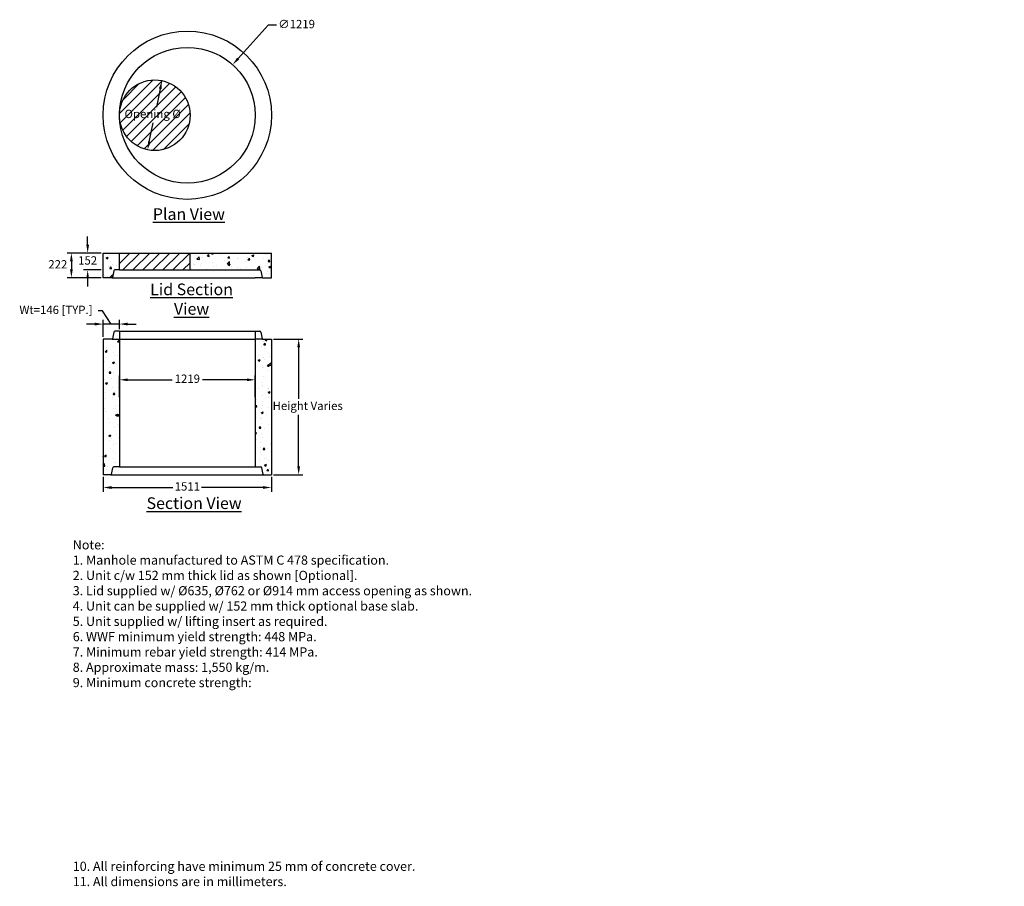
# Model space of a CAD drawing. Units: millimetres. Extents: x 13154 to 88842, y 372 to 10385.
# Drawn here: x 13154 to 21996, y 372 to 8158 of the extents above; entities that cross this region are included whole.
import ezdxf

# ---------------------------------------------------------------- set-up
doc = ezdxf.new("R2010")
doc.units = ezdxf.units.MM
doc.header["$LTSCALE"] = 0.15
for name, color, linetype in [('DIM1', 30, 'Continuous'), ('HATCH', 47, 'Continuous'), ('OBJECT', 7, 'Continuous')]:
    doc.layers.add(name, color=color, linetype=linetype)
doc.styles.add('koni', font='SYMPHO.TTF')
doc.dimstyles.new('KONIMAN', dxfattribs={"dimscale": 30, "dimtxt": 2.5, "dimasz": 2.5, "dimexe": 1.25, "dimexo": 0.625, "dimtad": 0, "dimtih": 1, "dimtoh": 1, "dimdec": 0, "dimdsep": 46, "dimtxsty": 'koni', "dimcen": 2.5, "dimadec": 0, "dimazin": 0, "dimtfac": 1, "dimtdec": 0, "dimtofl": 0, "dimtmove": 2, "dimatfit": 3, "dimfxl": 1, "dimarcsym": 0})
pattern_1 = [(50, (0, 0), (182.1847, -15.9391), [19.05, -209.55]), (355, (0, 0), (-35.2428, 191.0566), [15.24, -167.64]), (100.451, (15.18, -1.33), (146.9425, 175.1167), [16.19, -178.09]), (46.1842, (0, 50.8), (271.079, -42.0423), [28.575, -314.325]), (96.6356, (22.6, 47.3), (237.4042, 247.4256), [24.285, -267.135]), (351.184, (0, 50.8), (237.4046, 247.425), [22.86, -251.46]), (21, (25.4, 38.1), (151.6149, -102.2655), [19.05, -209.55]), (326, (25.4, 38.1), (61.802, 184.188), [15.24, -167.64]), (71.4514, (38.03, 29.58), (213.4165, 81.9229), [16.19, -178.09]), (37.5, (0, 0), (3.0886, 84.55504), [0, -165.608, 0, -170.18, 0, -168.275]), (7.5, (0, 0), (66.81966, 100.18057), [0, -97.028, 0, -161.798, 0, -64.135]), (327.5, (-56.64, 0), (135.5906, -5.72874), [0, -63.5, 0, -198.12, 0, -262.89]), (317.5, (-82.04, 0), (148.1292, 25.4265), [0, -82.55, 0, -131.572, 0, -186.69])]

# ---------------------------------------------------------------- blocks, each defined once
blk = doc.blocks.new('*D23')
at = {"layer": 'Defpoints', "color": 0}
for p in [(15269.3, 4922.5), (14050.1, 4748.8), (15269.3, 4748.8)]:
    blk.add_point(p, dxfattribs=at)
at = {"layer": 'DIM1', "color": 0, "lineweight": -2}
for p, q in [((14050.1, 4767.6), (14050.1, 4960)), ((15269.3, 4767.6), (15269.3, 4960)), ((14125.1, 4922.5), (14522.6, 4922.5)), ((15194.3, 4922.5), (14796.8, 4922.5))]:
    blk.add_line(p, q, dxfattribs=at)
at = {"layer": 'DIM1', "color": 0}
for points in [[(14125.1, 4935), (14125.1, 4910), (14050.1, 4922.5)], [(15194.3, 4935), (15194.3, 4910), (15269.3, 4922.5)]]:
    blk.add_solid(points, dxfattribs=at)
at = {"layer": 'DIM1', "color": 0, "insert": (14659.7, 4922.5), "char_height": 75, "attachment_point": 5, "style": 'koni'}
blk.add_mtext('1219', dxfattribs=at)
blk = doc.blocks.new('*D24')
at = {"layer": 'Defpoints', "color": 0}
for p in [(13904.1, 5423.2), (14050.1, 5358.4), (13904.1, 5288.6)]:
    blk.add_point(p, dxfattribs=at)
at = {"layer": 'DIM1', "color": 0, "lineweight": -2}
for p, q in [((13897.6, 5541.1), (13860.1, 5541.1)), ((13977.1, 5423.2), (13897.6, 5541.1)), ((13829.1, 5423.2), (13754.1, 5423.2)), ((13904.1, 5307.3), (13904.1, 5460.7)), ((14050.1, 5423.2), (13904.1, 5423.2)), ((14050.1, 5377.2), (14050.1, 5460.7)), ((14125.1, 5423.2), (14200.1, 5423.2))]:
    blk.add_line(p, q, dxfattribs=at)
at = {"layer": 'DIM1', "color": 0}
for points in [[(13829.1, 5435.7), (13829.1, 5410.7), (13904.1, 5423.2)], [(14125.1, 5435.7), (14125.1, 5410.7), (14050.1, 5423.2)]]:
    blk.add_solid(points, dxfattribs=at)
at = {"layer": 'DIM1', "color": 0, "insert": (13480, 5541.1), "char_height": 75, "attachment_point": 5, "style": 'koni'}
blk.add_mtext('Wt=146 [TYP.]', dxfattribs=at)
blk = doc.blocks.new('*D25')
at = {"layer": 'Defpoints', "color": 0}
for p in [(13904.1, 4069.4), (15415.4, 4069.4), (15415.4, 3954.8)]:
    blk.add_point(p, dxfattribs=at)
at = {"layer": 'OBJECT', "color": 0, "lineweight": -2}
for p, q in [((13904.1, 4050.6), (13904.1, 3917.3)), ((15415.4, 4050.6), (15415.4, 3917.3)), ((13979.1, 3954.8), (14531, 3954.8)), ((15340.4, 3954.8), (14788.4, 3954.8))]:
    blk.add_line(p, q, dxfattribs=at)
at = {"layer": 'OBJECT', "color": 0}
for points in [[(13979.1, 3967.3), (13979.1, 3942.3), (13904.1, 3954.8)], [(15340.4, 3967.3), (15340.4, 3942.3), (15415.4, 3954.8)]]:
    blk.add_solid(points, dxfattribs=at)
at = {"layer": 'OBJECT', "color": 0, "insert": (14659.7, 3954.8), "char_height": 75, "attachment_point": 5, "style": 'koni'}
blk.add_mtext('1511', dxfattribs=at)
blk = doc.blocks.new('*D35')
at = {"layer": 'Defpoints', "color": 0}
for p in [(15066.6, 7753.2), (14252.8, 6845.4)]:
    blk.add_point(p, dxfattribs=at)
at = {"layer": 'DIM1', "color": 0, "lineweight": -2}
for p, q in [((15385.3, 8108.6), (15116.7, 7809)), ((15460.3, 8108.6), (15385.3, 8108.6))]:
    blk.add_line(p, q, dxfattribs=at)
at = {"layer": 'DIM1', "color": 0}
blk.add_solid([(15107.4, 7817.4), (15126, 7800.7), (15066.6, 7753.2)], dxfattribs=at)
at = {"layer": 'DIM1', "color": 0, "insert": (15641, 8108.6), "char_height": 75, "attachment_point": 5, "style": 'koni'}
blk.add_mtext('∅1219', dxfattribs=at)
blk = doc.blocks.new('*D36')
at = {"layer": 'Defpoints', "color": 0}
for p in [(14431.8, 7610.2), (14303.4, 6988.4)]:
    blk.add_point(p, dxfattribs=at)
at = {"layer": 'DIM1', "color": 0, "lineweight": -2}
for p, q in [((14416.7, 7536.8), (14382.8, 7372.7)), ((14318.5, 7061.8), (14353.4, 7230.5))]:
    blk.add_line(p, q, dxfattribs=at)
at = {"layer": 'DIM1', "color": 0}
for points in [[(14404.4, 7539.3), (14428.9, 7534.3), (14431.8, 7610.2)], [(14306.3, 7064.4), (14330.8, 7059.3), (14303.4, 6988.4)]]:
    blk.add_solid(points, dxfattribs=at)
at = {"layer": 'DIM1', "color": 0, "insert": (14348.4, 7301.6), "char_height": 75, "attachment_point": 5, "style": 'koni'}
blk.add_mtext('Opening %%C', dxfattribs=at)
blk = doc.blocks.new('*D37')
at = {"layer": 'Defpoints', "color": 0}
for p in [(15415.4, 5288.6), (15415.4, 4069.4), (15659.5, 4069.4)]:
    blk.add_point(p, dxfattribs=at)
at = {"layer": 'OBJECT', "color": 0, "lineweight": -2}
for p, q in [((15434.1, 5288.6), (15697, 5288.6)), ((15659.5, 5213.6), (15659.5, 4751.6)), ((15659.5, 4144.4), (15659.5, 4606.3)), ((15434.1, 4069.4), (15697, 4069.4))]:
    blk.add_line(p, q, dxfattribs=at)
at = {"layer": 'OBJECT', "color": 0}
for points in [[(15647, 5213.6), (15672, 5213.6), (15659.5, 5288.6)], [(15647, 4144.4), (15672, 4144.4), (15659.5, 4069.4)]]:
    blk.add_solid(points, dxfattribs=at)
at = {"layer": 'OBJECT', "color": 0, "insert": (15740.7, 4679), "char_height": 75, "attachment_point": 5, "style": 'koni'}
blk.add_mtext('Height Varies', dxfattribs=at)
blk = doc.blocks.new('*D38')
at = {"layer": 'Defpoints', "color": 0}
for p in [(13904.1, 6061.2), (13764.7, 5909.2), (13904.1, 5909.2)]:
    blk.add_point(p, dxfattribs=at)
at = {"layer": 'DIM1', "color": 0, "lineweight": -2}
for p, q in [((13764.7, 6136.2), (13764.7, 6211.2)), ((13885.3, 6061.2), (13727.2, 6061.2)), ((13885.3, 5909.2), (13727.2, 5909.2)), ((13764.7, 5834.2), (13764.7, 5759.2))]:
    blk.add_line(p, q, dxfattribs=at)
at = {"layer": 'DIM1', "color": 0}
for points in [[(13752.2, 6136.2), (13777.2, 6136.2), (13764.7, 6061.2)], [(13752.2, 5834.2), (13777.2, 5834.2), (13764.7, 5909.2)]]:
    blk.add_solid(points, dxfattribs=at)
at = {"layer": 'DIM1', "color": 0, "insert": (13764.7, 5985.2), "char_height": 75, "attachment_point": 5, "style": 'koni'}
blk.add_mtext('152', dxfattribs=at)
blk = doc.blocks.new('*D39')
at = {"layer": 'Defpoints', "color": 0}
for p in [(13904.1, 6061.2), (13618.7, 5839.4), (13904.1, 5839.4)]:
    blk.add_point(p, dxfattribs=at)
at = {"layer": 'DIM1', "color": 0, "lineweight": -2}
for p, q in [((13885.3, 6061.2), (13581.2, 6061.2)), ((13618.7, 5986.2), (13618.7, 5914.4)), ((13885.3, 5839.4), (13581.2, 5839.4))]:
    blk.add_line(p, q, dxfattribs=at)
at = {"layer": 'DIM1', "color": 0}
for points in [[(13606.2, 5986.2), (13631.2, 5986.2), (13618.7, 6061.2)], [(13606.2, 5914.4), (13631.2, 5914.4), (13618.7, 5839.4)]]:
    blk.add_solid(points, dxfattribs=at)
at = {"layer": 'DIM1', "color": 0, "insert": (13496.6, 5950.3), "char_height": 75, "attachment_point": 5, "style": 'koni'}
blk.add_mtext('222', dxfattribs=at)

msp = doc.modelspace()

# ---------------------------------------------------------------- hatches: boundary and pattern name
at = {"layer": 'HATCH'}
h = msp.add_hatch(dxfattribs=at)
h.set_pattern_fill('ANSI31', color=256, scale=20, style=0)
h.paths.add_polyline_path([(14050.10512, 7299.31764, 1), (14685.10512, 7299.31764, 1)])
h.paths.add_polyline_path([(14080.84266, 7372.69352), (14615.91884, 7372.69352), (14615.91884, 7230.53631), (14080.84266, 7230.53631)], flags=24)
h = msp.add_hatch(dxfattribs=at)
h.set_pattern_fill('AR-CONC', color=256, style=0)
h.set_pattern_definition(pattern_1)
h.paths.add_polyline_path([(15415.35512, 6061.23552), (14685.10512, 6061.23552), (14685.10512, 5909.23552), (15269.30512, 5909.23552), (15309.74606, 5909.23552, -0.3501741227), (15318.52225, 5902.23011), (15332.0975, 5842.49904, 0.3501741227), (15335.99803, 5839.38552), (15415.35512, 5839.38552)])
h.paths.add_polyline_path([(14050.10512, 6061.23552), (13904.05512, 6061.23552), (13904.05512, 5839.38552), (13983.4122, 5839.38552, 0.3501741227), (13987.31273, 5842.49904), (14000.88798, 5902.23011, -0.3501741227), (14009.66417, 5909.23552), (14050.10512, 5909.23552)])
h = msp.add_hatch(dxfattribs=at)
h.set_pattern_fill('ANSI31', color=256, scale=20, style=0)
h.paths.add_polyline_path([(14685.10512, 6061.23552), (14050.10512, 6061.23552), (14050.10512, 5909.23552), (14685.10512, 5909.23552)])
h = msp.add_hatch(dxfattribs=at)
h.set_pattern_fill('AR-CONC', color=256, style=0)
h.set_pattern_definition(pattern_1)
h.paths.add_polyline_path([(15415.35512, 5288.57998), (15335.99803, 5288.57998), (15269.30512, 5288.57998), (15269.30512, 4139.22998), (15319.27106, 4139.22998, -0.3501741227), (15328.04725, 4132.22457), (15341.6225, 4072.49349, 0.3501741227), (15345.52303, 4069.37998), (15415.35512, 4069.37998)])
h.paths.add_polyline_path([(14050.10512, 5288.57998), (13983.4122, 5288.57998), (13904.05512, 5288.57998), (13904.05512, 4069.37998), (13973.8872, 4069.37998, 0.3501741227), (13977.78773, 4072.49349), (13991.36298, 4132.22457, -0.3501741227), (14000.13917, 4139.22998), (14050.10512, 4139.22998)])

# ---------------------------------------------------------------- linework, layer by layer
at = {"layer": 'OBJECT'}
for p, q in [((13904.05512, 6061.23552), (15415.35512, 6061.23552)), ((13904.05512, 5839.38552), (13904.05512, 6061.23552)), ((14050.10512, 5909.23552), (14050.10512, 6061.23552)), ((14685.10512, 5909.23552), (14685.10512, 6061.23552)), ((15415.35512, 5839.38552), (15415.35512, 6061.23552)), ((13983.4122, 5839.38552), (13904.05512, 5839.38552)), ((13983.4122, 5839.38552), (14050.10512, 5839.38552)), ((14000.88798, 5902.23011), (13987.31273, 5842.49904)), ((14050.10512, 5909.23552), (14009.66417, 5909.23552)), ((14050.10512, 5909.23552), (15269.30512, 5909.23552)), ((14050.10512, 5839.38552), (15269.30512, 5839.38552)), ((15269.30512, 5909.23552), (15309.74606, 5909.23552)), ((15335.99803, 5839.38552), (15269.30512, 5839.38552)), ((15318.52225, 5902.23011), (15332.0975, 5842.49904)), ((15335.99803, 5839.38552), (15415.35512, 5839.38552)), ((14000.88798, 5351.42457), (13987.31273, 5291.69349)), ((14050.10512, 5358.42998), (14009.66417, 5358.42998)), ((14050.10512, 5358.42998), (14050.10512, 4139.22998)), ((14050.10512, 5358.42998), (15269.30512, 5358.42998)), ((15269.30512, 5358.42998), (15309.74606, 5358.42998)), ((15269.30512, 5358.42998), (15269.30512, 4139.22998)), ((15318.52225, 5351.42457), (15332.0975, 5291.69349)), ((13983.4122, 5288.57998), (13904.05512, 5288.57998)), ((13904.05512, 5288.57998), (13904.05512, 4069.37998)), ((13983.4122, 5288.57998), (14050.10512, 5288.57998)), ((14050.10512, 5288.57998), (15269.30512, 5288.57998)), ((15335.99803, 5288.57998), (15269.30512, 5288.57998)), ((15335.99803, 5288.57998), (15415.35512, 5288.57998)), ((15415.35512, 5288.57998), (15415.35512, 4069.37998)), ((13973.8872, 4069.37998), (13904.05512, 4069.37998)), ((13973.8872, 4069.37998), (15345.52303, 4069.37998)), ((13977.78773, 4072.49349), (13991.36298, 4132.22457)), ((14050.10512, 4139.22998), (14000.13917, 4139.22998)), ((14050.10512, 4139.22998), (15269.30512, 4139.22998)), ((15269.30512, 4139.22998), (15319.27106, 4139.22998)), ((15341.6225, 4072.49349), (15328.04725, 4132.22457)), ((15345.52303, 4069.37998), (15415.35512, 4069.37998))]:
    msp.add_line(p, q, dxfattribs=at)
for centre, radius in [((14659.70512, 7299.31764), 755.65), ((14659.70512, 7299.31764), 609.6), ((14367.60512, 7299.31764), 317.5)]:
    msp.add_circle(centre, radius, dxfattribs=at)
for centre, radius, start, end in [((13983.4122, 5843.38552), 4, 270, 347.195733935), ((14009.66417, 5900.23552), 9, 90, 167.195733935), ((15309.74606, 5900.23552), 9, 12.804266065, 90), ((15335.99803, 5843.38552), 4, 192.804266065, 270), ((14009.66417, 5349.42998), 9, 90, 167.195733935), ((15309.74606, 5349.42998), 9, 12.804266065, 90), ((13983.4122, 5292.57998), 4, 270, 347.195733935), ((15335.99803, 5292.57998), 4, 192.804266065, 270), ((13973.8872, 4073.37998), 4, 270, 347.195733935), ((14000.13917, 4130.22998), 9, 90, 167.195733935), ((15319.27106, 4130.22998), 9, 12.804266065, 90), ((15345.52303, 4073.37998), 4, 192.804266065, 270)]:
    msp.add_arc(centre, radius, start, end, dxfattribs=at)

# ---------------------------------------------------------------- texts
at = {"layer": 'OBJECT', "style": 'koni'}
for s, insert, char_height, width, attachment_point in [('{\\LPlan View}', (14673.76375, 6463.46354), 105, 1044.4710994, 2), ('{\\LLid Section View}', (14697.82409, 5787.35936), 105, 1044.4710994, 2), ('{\\LSection View}', (14720.49326, 3866.54014), 105, 1044.4710994, 2), ('Note:\\P1. Manhole manufactured to ASTM C 478 specification.\\P2. Unit c/w 152 mm thick lid as shown [Optional]. \\P3. Lid supplied w/ %%C635, %%C762 or %%C914 mm access opening as shown.\\P4. Unit can be supplied w/ 152 mm thick optional base slab.\\P5. Unit supplied w/ lifting insert as required.\\P6. WWF minimum yield strength: 448 MPa.\\P7. Minimum rebar yield strength: 414 MPa.\\P8. Approximate mass: 1,550 kg/m.\\P9. Minimum concrete strength: \\P\\pi-247.5,l907.5,t907.5;{\\fSymbol|b0|i0|c2|p18;·^I}MH Barrel: 27.6 MPa.\\P{\\fSymbol|b0|i0|c2|p18;·^I}Lid & Base: 35 MPa.\\P\\pi0,l0,tz;10. All reinforcing have minimum 25 mm of concrete cover.\\P11. All dimensions are in millimeters.', (13631.04627, 3481.34644), 82.5, 3834.4060763, 1)]:
    msp.add_mtext(s, dxfattribs=dict(at, insert=insert, char_height=char_height, width=width, attachment_point=attachment_point))

# ---------------------------------------------------------------- dimensions: what is measured, and where the dimension line sits
at = {"layer": 'DIM1'}
dim = msp.add_diameter_dim_2p(p1=(14252.76066, 6845.43619), p2=(15066.64957, 7753.19909), dimstyle='KONIMAN', override={"dimpost": '\\X', "dimcen": 0, "dimtmove": 1}, dxfattribs=at)
dim.commit()
dim.dimension.update_dxf_attribs({"geometry": '*D35', "text_midpoint": (15385.27376, 8108.57341), "dimtype": 163})
dim = msp.add_diameter_dim_2p(p1=(14303.36074, 6988.38532), p2=(14431.84949, 7610.24996), text='Opening %%C', dimstyle='KONIMAN', override={"dimpost": '\\X'}, dxfattribs=at)
dim.commit()
dim.dimension.update_dxf_attribs({"geometry": '*D36', "text_midpoint": (14348.38075, 7301.61492), "dimtype": 163})
for base, p2, picture, middle in [((13764.69527, 5909.23552), (13904.05512, 5909.23552), '*D38', (13764.69527, 5985.23552)), ((13618.68007, 5839.38552), (13904.05512, 5839.38552), '*D39', (13496.59732, 5950.31052))]:
    dim = msp.add_linear_dim(base=base, p1=(13904.05512, 6061.23552), p2=p2, angle=90, dimstyle='KONIMAN', override={"dimpost": '\\X'}, dxfattribs=at)
    dim.commit()
    dim.dimension.update_dxf_attribs({"geometry": picture, "text_midpoint": middle})
dim = msp.add_linear_dim(base=(13904.05512, 5423.21346), p1=(14050.10512, 5358.42998), p2=(13904.05512, 5288.57998), text='Wt=<> [TYP.]', dimstyle='KONIMAN', override={"dimpost": '\\X', "dimtmove": 1}, dxfattribs=at)
dim.commit()
dim.dimension.update_dxf_attribs({"geometry": '*D24', "text_midpoint": (13841.31207, 5541.05648), "dimtype": 160})
dim = msp.add_linear_dim(base=(15269.30512, 4922.45732), p1=(14050.10512, 4748.82998), p2=(15269.30512, 4748.82998), dimstyle='KONIMAN', override={"dimpost": '\\X'}, dxfattribs=at)
dim.commit()
dim.dimension.update_dxf_attribs({"geometry": '*D23', "text_midpoint": (14659.70512, 4922.45732)})
at = {"layer": 'OBJECT'}
dim = msp.add_linear_dim(base=(15659.53552, 4069.37998), p1=(15415.35512, 5288.57998), p2=(15415.35512, 4069.37998), angle=90, text='Height Varies', dimstyle='KONIMAN', override={"dimpost": '\\X'}, dxfattribs=at)
dim.commit()
dim.dimension.update_dxf_attribs({"geometry": '*D37', "text_midpoint": (15740.6658, 4678.97998), "dimtype": 160})
dim = msp.add_linear_dim(base=(15415.35512, 3954.76344), p1=(13904.05512, 4069.37998), p2=(15415.35512, 4069.37998), dimstyle='KONIMAN', override={"dimpost": '\\X'}, dxfattribs=at)
dim.commit()
dim.dimension.update_dxf_attribs({"geometry": '*D25', "text_midpoint": (14659.70512, 3954.76344)})

doc.saveas('drawing.dxf')
